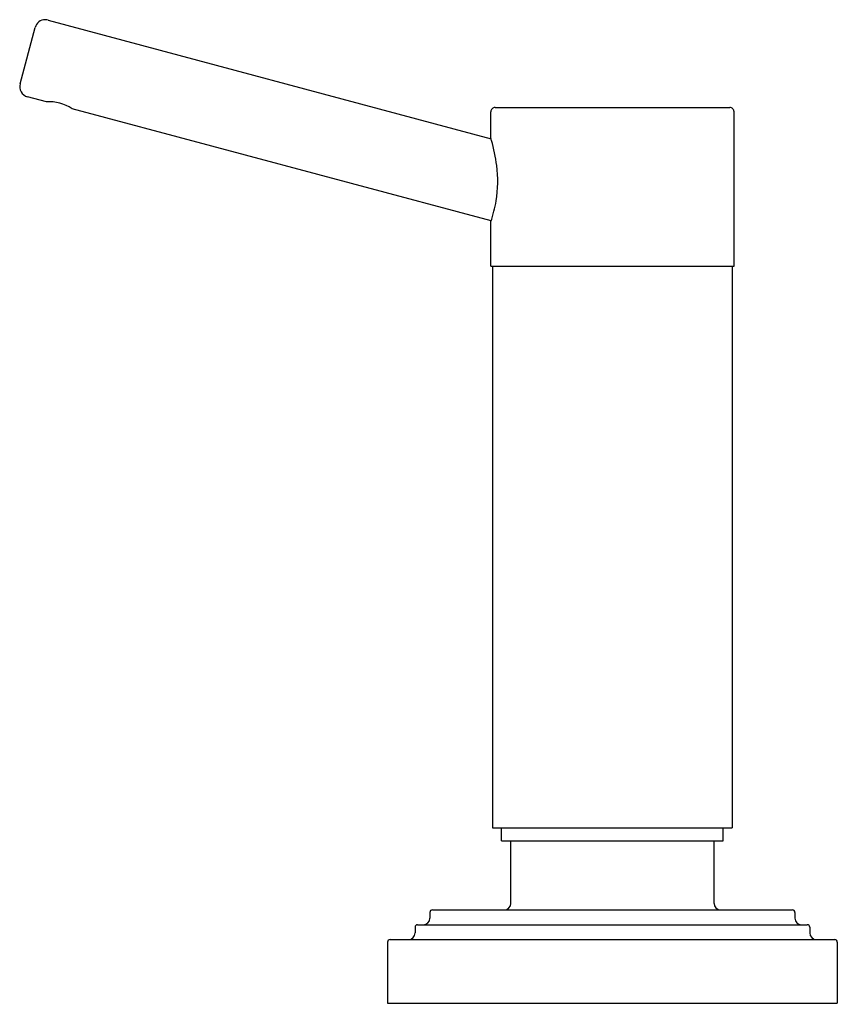
# Model space of a CAD drawing. Extents: x 4742.77 to 4746.63, y 488.2 to 492.86.
import ezdxf

# ---------------------------------------------------------------- set-up
doc = ezdxf.new("R2010")
doc.units = 0
doc.header["$LTSCALE"] = 0.64311
doc.layers.get('0').update_dxf_attribs({"color": 255, "linetype": 'CONTINUOUS'})
doc.layers.get('DEFPOINTS').update_dxf_attribs({"linetype": 'CONTINUOUS'})
doc.styles.get("Standard").update_dxf_attribs({"font": 'txt', "width": 0.8})

msp = doc.modelspace()

# ---------------------------------------------------------------- linework, layer by layer
for p, q in [((4742.7725, 492.5526), (4742.8436, 492.8182)), ((4742.9049, 492.8536), (4744.9979, 492.2927)), ((4742.8969, 492.4675), (4742.8078, 492.4914)), ((4745.017, 492.4407), (4746.1259, 492.4407)), ((4744.9979, 491.9045), (4743.0181, 492.435)), ((4744.9971, 492.2957), (4744.9971, 492.4207)), ((4746.1459, 491.6907), (4746.1459, 492.4207)), ((4744.9971, 491.6907), (4744.9971, 491.902)), ((4744.9971, 491.6907), (4746.1459, 491.6907)), ((4745.0051, 491.6907), (4745.0051, 489.0377)), ((4746.1379, 491.6907), (4746.1379, 489.0377)), ((4745.0051, 489.0377), (4746.1379, 489.0377)), ((4745.0476, 488.9777), (4745.0476, 489.0377)), ((4746.0954, 488.9777), (4746.0954, 489.0377)), ((4745.0476, 488.9777), (4746.0954, 488.9777)), ((4745.0916, 488.6817), (4745.0916, 488.9777)), ((4746.0514, 488.6817), (4746.0514, 488.9777)), ((4744.709, 488.6387), (4744.709, 488.6117)), ((4744.721, 488.6507), (4746.422, 488.6507)), ((4746.434, 488.6387), (4746.434, 488.6117)), ((4744.651, 488.5807), (4746.492, 488.5807)), ((4744.639, 488.5687), (4744.639, 488.5417)), ((4746.504, 488.5687), (4746.504, 488.5417)), ((4744.509, 488.4987), (4744.509, 488.2107)), ((4744.521, 488.5107), (4746.622, 488.5107)), ((4746.634, 488.4987), (4746.634, 488.2107)), ((4744.509, 488.2107), (4746.634, 488.2107))]:
    msp.add_line(p, q)
for centre, radius, start, end in [((4742.8919, 492.8053), 0.05, 90, 165), ((4742.8919, 492.8053), 0.05, 75, 90), ((4742.8207, 492.5397), 0.05, 165, 255), ((4742.9095, 492.2722), 0.1957, 56.2979, 93.7021), ((4745.017, 492.4207), 0.0199, 90.1104, 180.1606), ((4746.126, 492.4207), 0.0199, 359.8395, 90.1605), ((4744.0471, 492.0159), 0.9903, 15.7811, 16.4106), ((4744.1846, 492.0548), 0.8474, 7.5763, 15.7811), ((4744.4604, 492.0915), 0.5692, 350.7328, 7.5763), ((4744.4643, 492.0908), 0.5653, 340.4832, 350.7328), ((4745.0606, 488.6817), 0.031, 270, 0), ((4746.0824, 488.6817), 0.031, 180, 270), ((4744.721, 488.6387), 0.012, 90, 180), ((4746.422, 488.6387), 0.012, 360, 90), ((4744.651, 488.5687), 0.012, 90, 180), ((4744.678, 488.6117), 0.031, 270, 0), ((4746.465, 488.6117), 0.031, 180, 270), ((4746.492, 488.5687), 0.012, 360, 90), ((4744.608, 488.5417), 0.031, 270, 0), ((4746.535, 488.5417), 0.031, 180, 270), ((4744.521, 488.4987), 0.012, 90, 180), ((4746.622, 488.4987), 0.012, 0, 90)]:
    msp.add_arc(centre, radius, start, end)

# ---------------------------------------------------------------- texts
at = {"layer": 'DEFPOINTS'}
for tag, p, s in [('TRADENAME', (4745.5603, 488.2065), 'VIR STIL'), ('MODELNUMBER', (4745.5603, 488.2082), 'P80271-00'), ('PRODUCT', (4745.5603, 488.2049), 'SOAP DISPENSER')]:
    msp.add_attdef(tag, p, s, height=0.001, dxfattribs=at)

doc.saveas('drawing.dxf')
